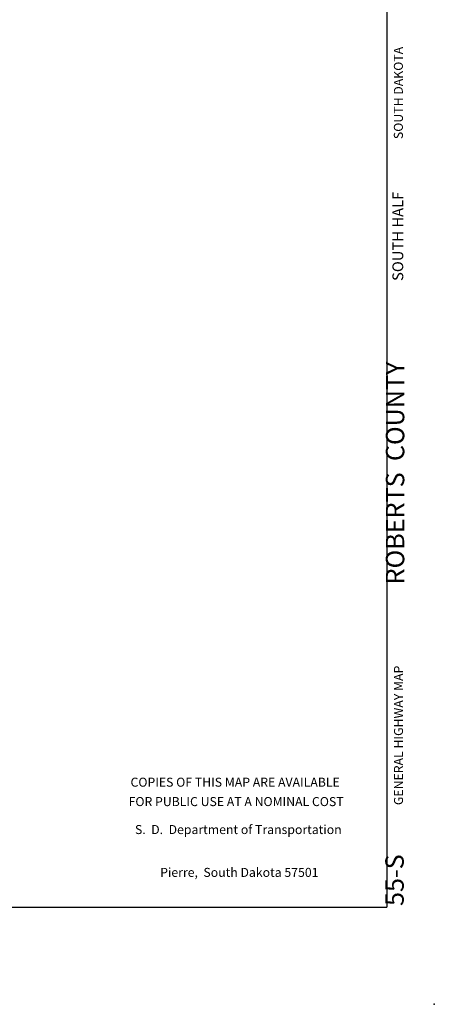
# Model space of a CAD drawing. Extents: x 1985596 to 2369451, y 16419000 to 16797134.
# Drawn here: x 2346432 to 2369451, y 16419000 to 16473582 of the extents above; entities that cross this region are included whole.
import ezdxf
from ezdxf.enums import TextEntityAlignment as Align

# ---------------------------------------------------------------- set-up
doc = ezdxf.new("R2010")
doc.units = 0
doc.header["$MEASUREMENT"] = 0
doc.layers.add('L23', color=7, linetype='CONTINUOUS')
doc.layers.add('L26', color=7, linetype='CONTINUOUS')
doc.styles.add('STYLE-CENTURYSCHOOLBOOK_70', font='CENTURYSCHOOLBOOK_702_B_L.shx')
doc.styles.add('STYLE-FONT001', font='font001.shx')
doc.styles.add('STYLE-FONT002', font='font002.shx')
doc.styles.add('STYLE-FONT023', font='font023.shx')

# ---------------------------------------------------------------- blocks, each defined once
blk = doc.blocks.new('SALES')
at = {"layer": 'L23', "color": 7, "linetype": 'CONTINUOUS'}
for s, style, p in [('COPIES OF THIS MAP ARE AVAILABLE', 'STYLE-FONT001', (-176, -358)), ('FOR PUBLIC USE AT A NOMINAL COST', 'STYLE-FONT001', (-123, -1433)), ('S.  D.  Department of Transportation', 'STYLE-FONT023', (0, -2983)), ('Pierre,  South Dakota 57501', 'STYLE-FONT023', (56, -5358))]:
    blk.add_text(s, height=499.99, rotation=359.9999, dxfattribs=dict(at, style=style)).set_placement(p, align=Align.CENTER)

msp = doc.modelspace()

# ---------------------------------------------------------------- linework, layer by layer
at = {"layer": 'L23', "color": 7, "linetype": 'CONTINUOUS'}
for p in [(2366812, 16597356), (2075020, 16424388)]:
    msp.add_line(p, (2366812, 16424388), dxfattribs=at)
at = {"layer": 'L26', "color": 3, "linetype": 'CONTINUOUS'}
msp.add_point((2369451, 16419000), dxfattribs=at)

# ---------------------------------------------------------------- block references
at = {"layer": 'L23', "color": 7, "linetype": 'CONTINUOUS', "xscale": 1.000000000173473, "yscale": 1.000000000173473, "zscale": 1.000000000173473, "rotation": 0.001067218870610318}
msp.add_blockref('SALES', (2358570, 16431421), dxfattribs=at)

# ---------------------------------------------------------------- texts
at = {"layer": 'L23', "color": 7, "linetype": 'CONTINUOUS'}
for s, height, style, p in [('SOUTH DAKOTA', 500, 'STYLE-FONT002', (2367705, 16469520)), ('SOUTH HALF', 600, 'STYLE-FONT002', (2367724, 16461571)), ('ROBERTS  COUNTY', 1022.44, 'STYLE-CENTURYSCHOOLBOOK_70', (2367784, 16448453)), ('GENERAL HIGHWAY MAP', 500, 'STYLE-FONT002', (2367712, 16433907)), ('55-S', 1022.4, 'STYLE-CENTURYSCHOOLBOOK_70', (2367754, 16425883))]:
    msp.add_text(s, height=height, rotation=90.0001, dxfattribs=dict(at, style=style)).set_placement(p, align=Align.CENTER)

doc.saveas('drawing.dxf')
